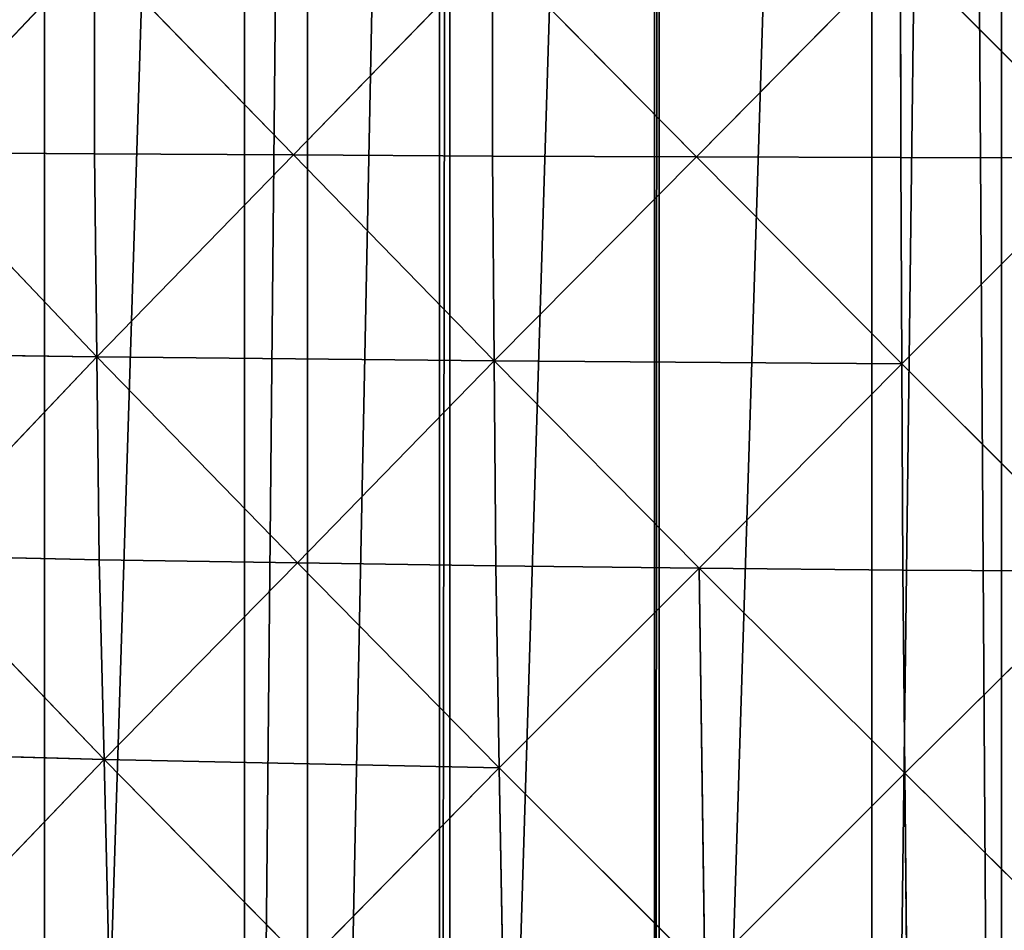
# Model space of a CAD drawing. Extents: x 0 to 4001, y 0 to 4001.
# Drawn here: x 1784 to 1926, y 1859 to 1991 of the extents above; entities that cross this region are included whole.
import ezdxf

# ---------------------------------------------------------------- set-up
doc = ezdxf.new("R2010")
doc.units = 0
doc.header["$LTSCALE"] = 25.4
doc.layers.get('0').update_dxf_attribs({"color": 13, "linetype": 'CONTINUOUS'})

msp = doc.modelspace()

# ---------------------------------------------------------------- linework, layer by layer
at = {"color": 253}
for p, q in [((1795.03, 2000.78, 367.1), (1767.38, 1971.58, 349.15)), ((1795.03, 2000.78, 367.1), (1767.38, 1971.58, 349.15)), ((1823.71, 1971.23, 380.67), (1795.03, 2000.78, 367.1)), ((1795.03, 1971.38, 367.09), (1795.03, 2000.78, 367.1)), ((1823.71, 1971.23, 380.67), (1795.03, 2000.78, 367.1)), ((1795.03, 1971.38, 367.09), (1795.03, 2000.78, 367.1)), ((1852.39, 2000.78, 394.26), (1823.71, 1971.23, 380.67)), ((1852.39, 2000.78, 394.26), (1823.71, 1971.23, 380.67)), ((1852.4, 1971.08, 394.25), (1852.39, 2000.78, 394.26)), ((1881.81, 1970.98, 403.37), (1852.39, 2000.78, 394.26)), ((1852.4, 1971.08, 394.25), (1852.39, 2000.78, 394.26)), ((1881.81, 1970.98, 403.37), (1852.39, 2000.78, 394.26)), ((1911.21, 2000.77, 412.48), (1881.81, 1970.98, 403.37)), ((1911.21, 2000.77, 412.48), (1881.81, 1970.98, 403.37)), ((1911.22, 1970.88, 412.48), (1911.21, 2000.77, 412.48)), ((1941.06, 1970.83, 417.06), (1911.21, 2000.77, 412.48)), ((1941.06, 1970.83, 417.06), (1911.21, 2000.77, 412.48)), ((1911.22, 1970.88, 412.48), (1911.21, 2000.77, 412.48)), ((1767.38, 1971.58, 349.15), (1795.03, 1971.38, 367.09)), ((1767.38, 1971.58, 349.15), (1795.38, 1942.12, 362.57)), ((1767.38, 1971.58, 349.15), (1795.38, 1942.12, 362.57)), ((1767.38, 1971.58, 349.15), (1795.03, 1971.38, 367.09)), ((1795.38, 1942.12, 362.57), (1795.03, 1971.38, 367.09)), ((1795.03, 1971.38, 367.09), (1823.71, 1971.23, 380.67)), ((1795.03, 1971.38, 367.09), (1823.71, 1971.23, 380.67)), ((1795.38, 1942.12, 362.57), (1795.03, 1971.38, 367.09)), ((1795.38, 1942.12, 362.57), (1823.71, 1971.23, 380.67)), ((1795.38, 1942.12, 362.57), (1823.71, 1971.23, 380.67)), ((1823.71, 1971.23, 380.67), (1852.64, 1941.53, 389.71)), ((1823.71, 1971.23, 380.67), (1852.4, 1971.08, 394.25)), ((1823.71, 1971.23, 380.67), (1852.64, 1941.53, 389.71)), ((1823.71, 1971.23, 380.67), (1852.4, 1971.08, 394.25)), ((1852.64, 1941.53, 389.71), (1852.4, 1971.08, 394.25)), ((1852.4, 1971.08, 394.25), (1881.81, 1970.98, 403.37)), ((1852.4, 1971.08, 394.25), (1881.81, 1970.98, 403.37)), ((1852.64, 1941.53, 389.71), (1852.4, 1971.08, 394.25)), ((1852.64, 1941.53, 389.71), (1881.81, 1970.98, 403.37)), ((1852.64, 1941.53, 389.71), (1881.81, 1970.98, 403.37)), ((1881.81, 1970.98, 403.37), (1911.22, 1970.88, 412.48)), ((1881.81, 1970.98, 403.37), (1911.22, 1970.88, 412.48)), ((1881.81, 1970.98, 403.37), (1911.37, 1941.13, 407.92)), ((1881.81, 1970.98, 403.37), (1911.37, 1941.13, 407.92)), ((1911.37, 1941.13, 407.92), (1911.22, 1970.88, 412.48)), ((1911.22, 1970.88, 412.48), (1941.06, 1970.83, 417.06)), ((1911.37, 1941.13, 407.92), (1911.22, 1970.88, 412.48)), ((1911.22, 1970.88, 412.48), (1941.06, 1970.83, 417.06)), ((1941.06, 1970.83, 417.06), (1911.37, 1941.13, 407.92)), ((1941.06, 1970.83, 417.06), (1911.37, 1941.13, 407.92)), ((1740.18, 1942.91, 326.73), (1795.38, 1942.12, 362.57)), ((1740.18, 1942.91, 326.73), (1795.38, 1942.12, 362.57)), ((1795.38, 1942.12, 362.57), (1768.18, 1913.46, 340.15)), ((1795.38, 1942.12, 362.57), (1768.18, 1913.46, 340.15)), ((1852.64, 1941.53, 389.71), (1795.38, 1942.12, 362.57)), ((1824.31, 1912.42, 371.6), (1795.38, 1942.12, 362.57)), ((1795.73, 1912.87, 358.05), (1795.38, 1942.12, 362.57)), ((1852.64, 1941.53, 389.71), (1795.38, 1942.12, 362.57)), ((1824.31, 1912.42, 371.6), (1795.38, 1942.12, 362.57)), ((1795.73, 1912.87, 358.05), (1795.38, 1942.12, 362.57)), ((1824.31, 1912.42, 371.6), (1852.64, 1941.53, 389.71)), ((1824.31, 1912.42, 371.6), (1852.64, 1941.53, 389.71)), ((1852.89, 1911.98, 385.16), (1852.64, 1941.53, 389.71)), ((1882.2, 1911.68, 394.25), (1852.64, 1941.53, 389.71)), ((1852.89, 1911.98, 385.16), (1852.64, 1941.53, 389.71)), ((1852.64, 1941.53, 389.71), (1911.37, 1941.13, 407.92)), ((1882.2, 1911.68, 394.25), (1852.64, 1941.53, 389.71)), ((1852.64, 1941.53, 389.71), (1911.37, 1941.13, 407.92)), ((1882.2, 1911.68, 394.25), (1911.37, 1941.13, 407.92)), ((1882.2, 1911.68, 394.25), (1911.37, 1941.13, 407.92)), ((1911.51, 1911.39, 403.35), (1911.37, 1941.13, 407.92)), ((1911.37, 1941.13, 407.92), (1941.26, 1911.24, 407.92)), ((1911.37, 1941.13, 407.92), (1941.26, 1911.24, 407.92)), ((1911.51, 1911.39, 403.35), (1911.37, 1941.13, 407.92)), ((1768.18, 1913.46, 340.15), (1796.42, 1884.05, 349.06)), ((1795.73, 1912.87, 358.05), (1768.18, 1913.46, 340.15)), ((1795.73, 1912.87, 358.05), (1768.18, 1913.46, 340.15)), ((1768.18, 1913.46, 340.15), (1796.42, 1884.05, 349.06)), ((1824.31, 1912.42, 371.6), (1795.73, 1912.87, 358.05)), ((1824.31, 1912.42, 371.6), (1795.73, 1912.87, 358.05)), ((1796.42, 1884.05, 349.06), (1795.73, 1912.87, 358.05)), ((1796.42, 1884.05, 349.06), (1795.73, 1912.87, 358.05)), ((1796.42, 1884.05, 349.06), (1824.31, 1912.42, 371.6)), ((1796.42, 1884.05, 349.06), (1824.31, 1912.42, 371.6)), ((1852.89, 1911.98, 385.16), (1824.31, 1912.42, 371.6)), ((1824.31, 1912.42, 371.6), (1853.38, 1882.87, 376.1)), ((1852.89, 1911.98, 385.16), (1824.31, 1912.42, 371.6)), ((1824.31, 1912.42, 371.6), (1853.38, 1882.87, 376.1)), ((1853.38, 1882.87, 376.1), (1852.89, 1911.98, 385.16)), ((1852.89, 1911.98, 385.16), (1882.2, 1911.68, 394.25)), ((1852.89, 1911.98, 385.16), (1882.2, 1911.68, 394.25)), ((1853.38, 1882.87, 376.1), (1852.89, 1911.98, 385.16)), ((1882.2, 1911.68, 394.25), (1853.38, 1882.87, 376.1)), ((1882.2, 1911.68, 394.25), (1853.38, 1882.87, 376.1)), ((1882.98, 1853.26, 376.11), (1882.2, 1911.68, 394.25)), ((1882.2, 1911.68, 394.25), (1911.8, 1882.08, 394.26)), ((1882.98, 1853.26, 376.11), (1882.2, 1911.68, 394.25)), ((1882.2, 1911.68, 394.25), (1911.51, 1911.39, 403.35)), ((1882.2, 1911.68, 394.25), (1911.51, 1911.39, 403.35)), ((1882.2, 1911.68, 394.25), (1911.8, 1882.08, 394.26)), ((1911.8, 1882.08, 394.26), (1911.51, 1911.39, 403.35)), ((1911.51, 1911.39, 403.35), (1941.26, 1911.24, 407.92)), ((1911.51, 1911.39, 403.35), (1941.26, 1911.24, 407.92)), ((1911.8, 1882.08, 394.26), (1911.51, 1911.39, 403.35)), ((1941.26, 1911.24, 407.92), (1911.8, 1882.08, 394.26)), ((1941.26, 1911.24, 407.92), (1911.8, 1882.08, 394.26)), ((1741.53, 1885.64, 313.36), (1796.42, 1884.05, 349.06)), ((1741.53, 1885.64, 313.36), (1796.42, 1884.05, 349.06)), ((1769.77, 1856.23, 322.27), (1796.42, 1884.05, 349.06)), ((1769.77, 1856.23, 322.27), (1796.42, 1884.05, 349.06)), ((1797.11, 1855.24, 340.07), (1796.42, 1884.05, 349.06)), ((1796.42, 1884.05, 349.06), (1853.38, 1882.87, 376.1)), ((1825.49, 1854.5, 353.56), (1796.42, 1884.05, 349.06)), ((1796.42, 1884.05, 349.06), (1853.38, 1882.87, 376.1)), ((1825.49, 1854.5, 353.56), (1796.42, 1884.05, 349.06)), ((1797.11, 1855.24, 340.07), (1796.42, 1884.05, 349.06)), ((1853.38, 1882.87, 376.1), (1825.49, 1854.5, 353.56)), ((1853.38, 1882.87, 376.1), (1825.49, 1854.5, 353.56)), ((1853.87, 1853.76, 367.05), (1853.38, 1882.87, 376.1)), ((1853.38, 1882.87, 376.1), (1882.98, 1853.26, 376.11)), ((1853.87, 1853.76, 367.05), (1853.38, 1882.87, 376.1)), ((1853.38, 1882.87, 376.1), (1882.98, 1853.26, 376.11)), ((1911.8, 1882.08, 394.26), (1882.98, 1853.26, 376.11)), ((1911.8, 1882.08, 394.26), (1882.98, 1853.26, 376.11)), ((1912.1, 1852.77, 385.16), (1911.8, 1882.08, 394.26)), ((1911.8, 1882.08, 394.26), (1941.65, 1852.52, 389.71)), ((1911.8, 1882.08, 394.26), (1941.65, 1852.52, 389.71)), ((1912.1, 1852.77, 385.16), (1911.8, 1882.08, 394.26))]:
    msp.add_line(p, q, dxfattribs=at)

# ---------------------------------------------------------------- meshes
at = {"color": 0}
mesh = msp.add_polyface(dxfattribs=at)
corners = [(1501.53, 2025.74), (1501.53, 1975.74), (1500.74, 2000.74), (1501.73, 2032.14), (1501.73, 1969.35), (1504.68, 2063.41), (1504.68, 1938.07), (1506.64, 2075.74), (1506.64, 1925.74), (1509.6, 2094.43), (1509.6, 1907.05), (1516.45, 2125.09), (1516.45, 1876.4), (1516.64, 2125.74), (1516.64, 1875.74), (1525.21, 2155.25), (1525.21, 1846.23), (1525.74, 2156.72), (1525.74, 1844.76), (1532.59, 2175.74), (1532.59, 1825.74), (1535.85, 2184.8), (1535.85, 1816.68), (1548.33, 2213.63), (1548.33, 1787.85), (1554.5, 2225.74), (1554.5, 1775.74), (1562.59, 2241.62), (1562.59, 1759.86), (1575.74, 2263.86), (1575.74, 1737.62), (1578.58, 2268.65), (1578.58, 1732.83), (1583.39, 2275.74), (1583.39, 1725.74), (1596.23, 2294.63), (1596.23, 1706.85), (1615.48, 2319.45), (1615.48, 1682.03), (1621.03, 2325.74), (1621.03, 1675.74), (1625.74, 2331.09), (1625.74, 1670.39), (1636.26, 2343.01), (1636.26, 1658.47), (1658.47, 2365.22), (1658.47, 1636.26), (1670.39, 2375.74), (1670.39, 1625.74), (1675.74, 2380.45), (1675.74, 1621.03), (1682.03, 2386), (1682.03, 1615.48), (1706.85, 2405.25), (1706.85, 1596.23), (1725.74, 2418.09), (1725.74, 1583.39), (1732.83, 2422.9), (1732.83, 1578.58), (1737.62, 2425.74), (1737.62, 1575.74), (1759.86, 2438.89), (1759.86, 1562.59), (1775.74, 2446.98), (1775.74, 1554.5), (1787.85, 2453.15), (1787.85, 1548.33), (1816.68, 2465.63), (1816.68, 1535.85), (1825.74, 2468.89), (1825.74, 1532.59), (1844.76, 2475.74), (1844.76, 1525.74), (1846.23, 2476.27), (1846.23, 1525.21), (1875.74, 2484.84), (1875.74, 1516.64), (1876.4, 2485.03), (1876.4, 1516.45), (1907.05, 2491.88), (1907.05, 1509.6), (1919.33, 2493.83), (1925.74, 1506.64), (1925.74, 2494.84), (1938.07, 2496.8), (1938.07, 1504.68), (1969.35, 2499.75), (1969.35, 1501.73), (1975.74, 2499.95), (1975.74, 1501.53), (2000.74, 2500.74), (2000.74, 1500.74), (2025.74, 2499.95), (2025.74, 1501.53), (2032.14, 2499.75), (2032.14, 1501.73), (2063.41, 1504.68), (2063.41, 2496.8), (2075.74, 2494.84), (2075.74, 1506.64), (2094.43, 2491.88), (2094.43, 1509.6), (2125.09, 2485.03), (2125.09, 1516.45), (2125.74, 2484.84), (2125.74, 1516.64), (2155.25, 2476.27), (2155.25, 1525.21), (2156.72, 2475.74), (2156.72, 1525.74), (2175.74, 2468.89), (2175.74, 1532.59), (2184.8, 2465.63), (2184.8, 1535.85), (2213.63, 2453.15), (2213.63, 1548.33), (2225.74, 2446.98), (2225.74, 1554.5), (2241.62, 2438.89), (2241.62, 1562.59), (2263.86, 2425.74), (2263.86, 1575.74), (2268.65, 2422.9), (2268.65, 1578.58), (2275.74, 2418.09), (2275.74, 1583.39), (2294.63, 2405.25), (2294.63, 1596.23), (2319.45, 2386), (2319.45, 1615.48), (2325.74, 2380.45), (2325.74, 1621.03), (2331.09, 2375.74), (2331.09, 1625.74), (2343.01, 2365.22), (2343.01, 1636.26), (2365.22, 1658.47), (2365.22, 2343.01), (2375.74, 2331.09), (2375.74, 1670.39), (2380.45, 2325.74), (2380.45, 1675.74), (2386, 2319.45), (2386, 1682.03), (2405.25, 2294.63), (2405.25, 1706.85), (2418.09, 2275.74), (2418.09, 1725.74), (2422.9, 2268.65), (2422.9, 1732.83), (2425.74, 2263.86), (2425.74, 1737.62), (2438.89, 2241.62), (2438.89, 1759.86), (2446.98, 2225.74), (2446.98, 1775.74), (2453.15, 2213.63), (2453.15, 1787.85), (2465.63, 2184.8), (2465.63, 1816.68), (2468.89, 2175.74), (2468.89, 1825.74), (2475.74, 2156.72), (2475.74, 1844.76), (2476.27, 2155.25), (2476.27, 1846.23), (2484.84, 2125.74), (2484.84, 1875.74), (2485.03, 2125.09), (2485.03, 1876.4), (2491.88, 2094.43), (2491.88, 1907.05), (2494.84, 2075.74), (2494.84, 1925.74), (2496.8, 2063.41), (2496.8, 1938.07), (2499.75, 2032.14), (2499.75, 1969.35), (2499.95, 2025.74), (2499.95, 1975.74), (2500.74, 2000.74)]
mesh.append_faces([[corners[k] for k in face] for face in [(0, 1, 2), (179, 178, 180)]], dxfattribs={"vtx0": -1, "color": 0})
mesh.append_faces([[corners[k] for k in face] for face in [(1, 3, 4), (4, 5, 6), (6, 7, 8), (8, 9, 10), (10, 11, 12), (12, 13, 14), (14, 15, 16), (16, 17, 18), (18, 19, 20), (20, 21, 22), (22, 23, 24), (24, 25, 26), (26, 27, 28), (28, 29, 30), (30, 31, 32), (32, 33, 34), (34, 35, 36), (36, 37, 38), (38, 39, 40), (40, 41, 42), (42, 43, 44), (44, 45, 46), (46, 47, 48), (48, 49, 50), (50, 51, 52), (52, 53, 54), (54, 55, 56), (56, 57, 58), (58, 59, 60), (60, 61, 62), (62, 63, 64), (64, 65, 66), (66, 67, 68), (68, 69, 70), (70, 71, 72), (72, 73, 74), (74, 75, 76), (76, 77, 78), (78, 79, 80), (80, 81, 82), (82, 84, 85), (85, 86, 87), (87, 88, 89), (89, 90, 91), (91, 92, 93), (93, 94, 95), (95, 94, 96), (96, 98, 99), (99, 100, 101), (101, 102, 103), (103, 104, 105), (105, 106, 107), (107, 108, 109), (109, 110, 111), (111, 112, 113), (113, 114, 115), (115, 116, 117), (117, 118, 119), (119, 120, 121), (121, 122, 123), (123, 124, 125), (125, 126, 127), (127, 128, 129), (129, 130, 131), (131, 132, 133), (133, 134, 135), (135, 134, 136), (136, 138, 139), (139, 140, 141), (141, 142, 143), (143, 144, 145), (145, 146, 147), (147, 148, 149), (149, 150, 151), (151, 152, 153), (153, 154, 155), (155, 156, 157), (157, 158, 159), (159, 160, 161), (161, 162, 163), (163, 164, 165), (165, 166, 167), (167, 168, 169), (169, 170, 171), (171, 172, 173), (173, 174, 175), (175, 176, 177), (177, 178, 179)]], dxfattribs={"vtx0": -1, "vtx1": -1, "color": 0})
mesh.append_faces([[corners[k] for k in face] for face in [(1, 0, 3), (4, 3, 5), (6, 5, 7), (8, 7, 9), (10, 9, 11), (12, 11, 13), (14, 13, 15), (16, 15, 17), (18, 17, 19), (20, 19, 21), (22, 21, 23), (24, 23, 25), (26, 25, 27), (28, 27, 29), (30, 29, 31), (32, 31, 33), (34, 33, 35), (36, 35, 37), (38, 37, 39), (40, 39, 41), (42, 41, 43), (44, 43, 45), (46, 45, 47), (48, 47, 49), (50, 49, 51), (52, 51, 53), (54, 53, 55), (56, 55, 57), (58, 57, 59), (60, 59, 61), (62, 61, 63), (64, 63, 65), (66, 65, 67), (68, 67, 69), (70, 69, 71), (72, 71, 73), (74, 73, 75), (76, 75, 77), (78, 77, 79), (80, 79, 81), (82, 81, 83), (82, 83, 84), (85, 84, 86), (87, 86, 88), (89, 88, 90), (91, 90, 92), (93, 92, 94), (96, 94, 97), (96, 97, 98), (99, 98, 100), (101, 100, 102), (103, 102, 104), (105, 104, 106), (107, 106, 108), (109, 108, 110), (111, 110, 112), (113, 112, 114), (115, 114, 116), (117, 116, 118), (119, 118, 120), (121, 120, 122), (123, 122, 124), (125, 124, 126), (127, 126, 128), (129, 128, 130), (131, 130, 132), (133, 132, 134), (136, 134, 137), (136, 137, 138), (139, 138, 140), (141, 140, 142), (143, 142, 144), (145, 144, 146), (147, 146, 148), (149, 148, 150), (151, 150, 152), (153, 152, 154), (155, 154, 156), (157, 156, 158), (159, 158, 160), (161, 160, 162), (163, 162, 164), (165, 164, 166), (167, 166, 168), (169, 168, 170), (171, 170, 172), (173, 172, 174), (175, 174, 176), (177, 176, 178)]], dxfattribs={"vtx0": -1, "vtx2": -1, "color": 0})
at = {"color": 253}
mesh = msp.add_polyface(dxfattribs=at)
corners = [(1795.03, 2000.78, 367.1), (1739.72, 2000.79, 331.22), (1767.38, 1971.58, 349.15)]
mesh.append_faces([[corners[k] for k in face] for face in [(0, 1, 2)]], dxfattribs={"color": 253})
mesh = msp.add_polyface(dxfattribs=at)
corners = [(1795.03, 1971.38, 367.09), (1795.03, 2000.78, 367.1), (1767.38, 1971.58, 349.15)]
mesh.append_faces([[corners[k] for k in face] for face in [(0, 1, 2)]], dxfattribs={"color": 253})
mesh = msp.add_polyface(dxfattribs=at)
corners = [(1823.71, 1971.23, 380.67), (1795.03, 2000.78, 367.1), (1795.03, 1971.38, 367.09)]
mesh.append_faces([[corners[k] for k in face] for face in [(0, 1, 2)]], dxfattribs={"color": 253})
mesh = msp.add_polyface(dxfattribs=at)
corners = [(1852.39, 2000.78, 394.26), (1795.03, 2000.78, 367.1), (1823.71, 1971.23, 380.67)]
mesh.append_faces([[corners[k] for k in face] for face in [(0, 1, 2)]], dxfattribs={"color": 253})
mesh = msp.add_polyface(dxfattribs=at)
corners = [(1852.4, 1971.08, 394.25), (1852.39, 2000.78, 394.26), (1823.71, 1971.23, 380.67)]
mesh.append_faces([[corners[k] for k in face] for face in [(0, 1, 2)]], dxfattribs={"color": 253})
mesh = msp.add_polyface(dxfattribs=at)
corners = [(1881.81, 1970.98, 403.37), (1852.39, 2000.78, 394.26), (1852.4, 1971.08, 394.25)]
mesh.append_faces([[corners[k] for k in face] for face in [(0, 1, 2)]], dxfattribs={"color": 253})
mesh = msp.add_polyface(dxfattribs=at)
corners = [(1911.21, 2000.77, 412.48), (1852.39, 2000.78, 394.26), (1881.81, 1970.98, 403.37)]
mesh.append_faces([[corners[k] for k in face] for face in [(0, 1, 2)]], dxfattribs={"color": 253})
mesh = msp.add_polyface(dxfattribs=at)
corners = [(1911.22, 1970.88, 412.48), (1911.21, 2000.77, 412.48), (1881.81, 1970.98, 403.37)]
mesh.append_faces([[corners[k] for k in face] for face in [(0, 1, 2)]], dxfattribs={"color": 253})
mesh = msp.add_polyface(dxfattribs=at)
corners = [(1970.9, 2000.76, 421.63), (1911.21, 2000.77, 412.48), (1941.06, 1970.83, 417.06)]
mesh.append_faces([[corners[k] for k in face] for face in [(0, 1, 2)]], dxfattribs={"color": 253})
mesh = msp.add_polyface(dxfattribs=at)
corners = [(1941.06, 1970.83, 417.06), (1911.21, 2000.77, 412.48), (1911.22, 1970.88, 412.48)]
mesh.append_faces([[corners[k] for k in face] for face in [(0, 1, 2)]], dxfattribs={"color": 253})
mesh = msp.add_polyface(dxfattribs=at)
corners = [(1795.38, 1942.12, 362.57), (1767.38, 1971.58, 349.15), (1740.18, 1942.91, 326.73)]
mesh.append_faces([[corners[k] for k in face] for face in [(0, 1, 2)]], dxfattribs={"color": 253})
mesh = msp.add_polyface(dxfattribs=at)
corners = [(1795.38, 1942.12, 362.57), (1795.03, 1971.38, 367.09), (1767.38, 1971.58, 349.15)]
mesh.append_faces([[corners[k] for k in face] for face in [(0, 1, 2)]], dxfattribs={"color": 253})
mesh = msp.add_polyface(dxfattribs=at)
corners = [(1823.71, 1971.23, 380.67), (1795.03, 1971.38, 367.09), (1795.38, 1942.12, 362.57)]
mesh.append_faces([[corners[k] for k in face] for face in [(0, 1, 2)]], dxfattribs={"color": 253})
mesh = msp.add_polyface(dxfattribs=at)
corners = [(1852.64, 1941.53, 389.71), (1823.71, 1971.23, 380.67), (1795.38, 1942.12, 362.57)]
mesh.append_faces([[corners[k] for k in face] for face in [(0, 1, 2)]], dxfattribs={"color": 253})
mesh = msp.add_polyface(dxfattribs=at)
corners = [(1852.64, 1941.53, 389.71), (1852.4, 1971.08, 394.25), (1823.71, 1971.23, 380.67)]
mesh.append_faces([[corners[k] for k in face] for face in [(0, 1, 2)]], dxfattribs={"color": 253})
mesh = msp.add_polyface(dxfattribs=at)
corners = [(1881.81, 1970.98, 403.37), (1852.4, 1971.08, 394.25), (1852.64, 1941.53, 389.71)]
mesh.append_faces([[corners[k] for k in face] for face in [(0, 1, 2)]], dxfattribs={"color": 253})
mesh = msp.add_polyface(dxfattribs=at)
corners = [(1911.37, 1941.13, 407.92), (1881.81, 1970.98, 403.37), (1852.64, 1941.53, 389.71)]
mesh.append_faces([[corners[k] for k in face] for face in [(0, 1, 2)]], dxfattribs={"color": 253})
mesh = msp.add_polyface(dxfattribs=at)
corners = [(1911.37, 1941.13, 407.92), (1911.22, 1970.88, 412.48), (1881.81, 1970.98, 403.37)]
mesh.append_faces([[corners[k] for k in face] for face in [(0, 1, 2)]], dxfattribs={"color": 253})
mesh = msp.add_polyface(dxfattribs=at)
corners = [(1941.06, 1970.83, 417.06), (1911.22, 1970.88, 412.48), (1911.37, 1941.13, 407.92)]
mesh.append_faces([[corners[k] for k in face] for face in [(0, 1, 2)]], dxfattribs={"color": 253})
mesh = msp.add_polyface(dxfattribs=at)
corners = [(1941.26, 1911.24, 407.92), (1941.06, 1970.83, 417.06), (1911.37, 1941.13, 407.92)]
mesh.append_faces([[corners[k] for k in face] for face in [(0, 1, 2)]], dxfattribs={"color": 253})
mesh = msp.add_polyface(dxfattribs=at)
corners = [(1795.38, 1942.12, 362.57), (1740.18, 1942.91, 326.73), (1768.18, 1913.46, 340.15)]
mesh.append_faces([[corners[k] for k in face] for face in [(0, 1, 2)]], dxfattribs={"color": 253})
mesh = msp.add_polyface(dxfattribs=at)
corners = [(1795.73, 1912.87, 358.05), (1795.38, 1942.12, 362.57), (1768.18, 1913.46, 340.15)]
mesh.append_faces([[corners[k] for k in face] for face in [(0, 1, 2)]], dxfattribs={"color": 253})
mesh = msp.add_polyface(dxfattribs=at)
corners = [(1852.64, 1941.53, 389.71), (1795.38, 1942.12, 362.57), (1824.31, 1912.42, 371.6)]
mesh.append_faces([[corners[k] for k in face] for face in [(0, 1, 2)]], dxfattribs={"color": 253})
mesh = msp.add_polyface(dxfattribs=at)
corners = [(1824.31, 1912.42, 371.6), (1795.38, 1942.12, 362.57), (1795.73, 1912.87, 358.05)]
mesh.append_faces([[corners[k] for k in face] for face in [(0, 1, 2)]], dxfattribs={"color": 253})
mesh = msp.add_polyface(dxfattribs=at)
corners = [(1852.89, 1911.98, 385.16), (1852.64, 1941.53, 389.71), (1824.31, 1912.42, 371.6)]
mesh.append_faces([[corners[k] for k in face] for face in [(0, 1, 2)]], dxfattribs={"color": 253})
mesh = msp.add_polyface(dxfattribs=at)
corners = [(1882.2, 1911.68, 394.25), (1852.64, 1941.53, 389.71), (1852.89, 1911.98, 385.16)]
mesh.append_faces([[corners[k] for k in face] for face in [(0, 1, 2)]], dxfattribs={"color": 253})
mesh = msp.add_polyface(dxfattribs=at)
corners = [(1911.37, 1941.13, 407.92), (1852.64, 1941.53, 389.71), (1882.2, 1911.68, 394.25)]
mesh.append_faces([[corners[k] for k in face] for face in [(0, 1, 2)]], dxfattribs={"color": 253})
mesh = msp.add_polyface(dxfattribs=at)
corners = [(1911.51, 1911.39, 403.35), (1911.37, 1941.13, 407.92), (1882.2, 1911.68, 394.25)]
mesh.append_faces([[corners[k] for k in face] for face in [(0, 1, 2)]], dxfattribs={"color": 253})
mesh = msp.add_polyface(dxfattribs=at)
corners = [(1941.26, 1911.24, 407.92), (1911.37, 1941.13, 407.92), (1911.51, 1911.39, 403.35)]
mesh.append_faces([[corners[k] for k in face] for face in [(0, 1, 2)]], dxfattribs={"color": 253})
mesh = msp.add_polyface(dxfattribs=at)
corners = [(1796.42, 1884.05, 349.06), (1768.18, 1913.46, 340.15), (1741.53, 1885.64, 313.36)]
mesh.append_faces([[corners[k] for k in face] for face in [(0, 1, 2)]], dxfattribs={"color": 253})
mesh = msp.add_polyface(dxfattribs=at)
corners = [(1796.42, 1884.05, 349.06), (1795.73, 1912.87, 358.05), (1768.18, 1913.46, 340.15)]
mesh.append_faces([[corners[k] for k in face] for face in [(0, 1, 2)]], dxfattribs={"color": 253})
mesh = msp.add_polyface(dxfattribs=at)
corners = [(1824.31, 1912.42, 371.6), (1795.73, 1912.87, 358.05), (1796.42, 1884.05, 349.06)]
mesh.append_faces([[corners[k] for k in face] for face in [(0, 1, 2)]], dxfattribs={"color": 253})
mesh = msp.add_polyface(dxfattribs=at)
corners = [(1853.38, 1882.87, 376.1), (1824.31, 1912.42, 371.6), (1796.42, 1884.05, 349.06)]
mesh.append_faces([[corners[k] for k in face] for face in [(0, 1, 2)]], dxfattribs={"color": 253})
mesh = msp.add_polyface(dxfattribs=at)
corners = [(1853.38, 1882.87, 376.1), (1852.89, 1911.98, 385.16), (1824.31, 1912.42, 371.6)]
mesh.append_faces([[corners[k] for k in face] for face in [(0, 1, 2)]], dxfattribs={"color": 253})
mesh = msp.add_polyface(dxfattribs=at)
corners = [(1882.2, 1911.68, 394.25), (1852.89, 1911.98, 385.16), (1853.38, 1882.87, 376.1)]
mesh.append_faces([[corners[k] for k in face] for face in [(0, 1, 2)]], dxfattribs={"color": 253})
mesh = msp.add_polyface(dxfattribs=at)
corners = [(1882.98, 1853.26, 376.11), (1882.2, 1911.68, 394.25), (1853.38, 1882.87, 376.1)]
mesh.append_faces([[corners[k] for k in face] for face in [(0, 1, 2)]], dxfattribs={"color": 253})
mesh = msp.add_polyface(dxfattribs=at)
corners = [(1911.8, 1882.08, 394.26), (1882.2, 1911.68, 394.25), (1882.98, 1853.26, 376.11)]
mesh.append_faces([[corners[k] for k in face] for face in [(0, 1, 2)]], dxfattribs={"color": 253})
mesh = msp.add_polyface(dxfattribs=at)
corners = [(1911.8, 1882.08, 394.26), (1911.51, 1911.39, 403.35), (1882.2, 1911.68, 394.25)]
mesh.append_faces([[corners[k] for k in face] for face in [(0, 1, 2)]], dxfattribs={"color": 253})
mesh = msp.add_polyface(dxfattribs=at)
corners = [(1941.26, 1911.24, 407.92), (1911.51, 1911.39, 403.35), (1911.8, 1882.08, 394.26)]
mesh.append_faces([[corners[k] for k in face] for face in [(0, 1, 2)]], dxfattribs={"color": 253})
mesh = msp.add_polyface(dxfattribs=at)
corners = [(1941.65, 1852.52, 389.71), (1941.26, 1911.24, 407.92), (1911.8, 1882.08, 394.26)]
mesh.append_faces([[corners[k] for k in face] for face in [(0, 1, 2)]], dxfattribs={"color": 253})
mesh = msp.add_polyface(dxfattribs=at)
corners = [(1796.42, 1884.05, 349.06), (1741.53, 1885.64, 313.36), (1769.77, 1856.23, 322.27)]
mesh.append_faces([[corners[k] for k in face] for face in [(0, 1, 2)]], dxfattribs={"color": 253})
mesh = msp.add_polyface(dxfattribs=at)
corners = [(1797.11, 1855.24, 340.07), (1796.42, 1884.05, 349.06), (1769.77, 1856.23, 322.27)]
mesh.append_faces([[corners[k] for k in face] for face in [(0, 1, 2)]], dxfattribs={"color": 253})
mesh = msp.add_polyface(dxfattribs=at)
corners = [(1853.38, 1882.87, 376.1), (1796.42, 1884.05, 349.06), (1825.49, 1854.5, 353.56)]
mesh.append_faces([[corners[k] for k in face] for face in [(0, 1, 2)]], dxfattribs={"color": 253})
mesh = msp.add_polyface(dxfattribs=at)
corners = [(1825.49, 1854.5, 353.56), (1796.42, 1884.05, 349.06), (1797.11, 1855.24, 340.07)]
mesh.append_faces([[corners[k] for k in face] for face in [(0, 1, 2)]], dxfattribs={"color": 253})
mesh = msp.add_polyface(dxfattribs=at)
corners = [(1853.87, 1853.76, 367.05), (1853.38, 1882.87, 376.1), (1825.49, 1854.5, 353.56)]
mesh.append_faces([[corners[k] for k in face] for face in [(0, 1, 2)]], dxfattribs={"color": 253})
mesh = msp.add_polyface(dxfattribs=at)
corners = [(1882.98, 1853.26, 376.11), (1853.38, 1882.87, 376.1), (1853.87, 1853.76, 367.05)]
mesh.append_faces([[corners[k] for k in face] for face in [(0, 1, 2)]], dxfattribs={"color": 253})
mesh = msp.add_polyface(dxfattribs=at)
corners = [(1912.1, 1852.77, 385.16), (1911.8, 1882.08, 394.26), (1882.98, 1853.26, 376.11)]
mesh.append_faces([[corners[k] for k in face] for face in [(0, 1, 2)]], dxfattribs={"color": 253})
mesh = msp.add_polyface(dxfattribs=at)
corners = [(1941.65, 1852.52, 389.71), (1911.8, 1882.08, 394.26), (1912.1, 1852.77, 385.16)]
mesh.append_faces([[corners[k] for k in face] for face in [(0, 1, 2)]], dxfattribs={"color": 253})

doc.saveas('drawing.dxf')
